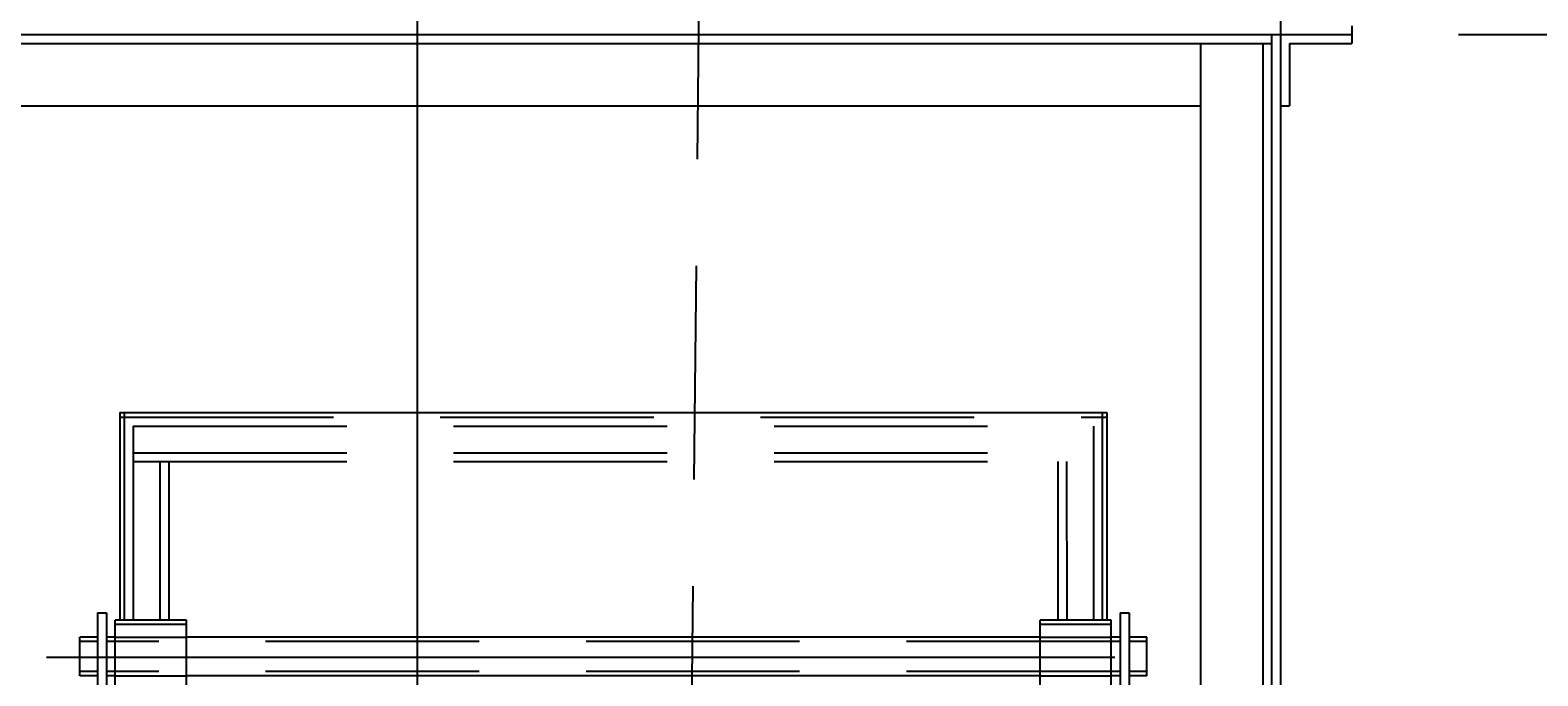
# Model space of a CAD drawing. Extents: x 16 to 1633, y 16 to 1106.
# Drawn here: x 822 to 864, y 507 to 525 of the extents above; entities that cross this region are included whole.
import ezdxf
from ezdxf.enums import TextEntityAlignment as Align

# ---------------------------------------------------------------- set-up
doc = ezdxf.new("R2010")
doc.units = 0
doc.header["$LTSCALE"] = 24
doc.header["$MEASUREMENT"] = 0
doc.linetypes.add('CENTER', pattern=[2, 1.25, -0.25, 0.25, -0.25])
doc.linetypes.add('HIDDEN', pattern=[0.375, 0.25, -0.125])
doc.layers.get('0').update_dxf_attribs({"color": 4, "linetype": 'CONTINUOUS'})
doc.layers.get('DEFPOINTS').update_dxf_attribs({"linetype": 'CONTINUOUS'})
for name, color, linetype in [('CL', 7, 'CENTER'), ('DI', 11, 'CONTINUOUS'), ('HL', 3, 'HIDDEN'), ('OB', 4, 'CONTINUOUS')]:
    doc.layers.add(name, color=color, linetype=linetype)
doc.styles.add('ROMANS', font='romans', dxfattribs={"height": 6})
doc.dimstyles.get("Standard").update_dxf_attribs({"dimtxt": 0.18, "dimasz": 0.18, "dimexe": 0.18, "dimexo": 0.0625, "dimgap": 0.09, "dimtad": 0, "dimtih": 1, "dimtoh": 1, "dimdec": 4, "dimzin": 0, "dimdsep": 46, "dimtxsty": 'Standard', "dimcen": 0.09, "dimadec": 0, "dimazin": 0, "dimtfac": 1, "dimtdec": 4, "dimtofl": 0, "dimtmove": 0, "dimatfit": 3, "dimfxl": 0, "dimtolj": 1, "dimtzin": 0, "dimarcsym": 0})

# ---------------------------------------------------------------- blocks, each defined once
blk = doc.blocks.new('*D176')
at = {"color": 0, "linetype": 'ByBlock'}
for p, q in [((377.346, 1828.972), (411.133, 1828.972)), ((408.133, 1737.472), (408.133, 1824.472)), ((378.346, 1732.972), (411.133, 1732.972))]:
    blk.add_line(p, q, dxfattribs=at)
for points in [[(407.383, 1824.472), (408.883, 1824.472), (408.133, 1828.972)], [(407.383, 1737.472), (408.883, 1737.472), (408.133, 1732.972)]]:
    blk.add_solid(points, dxfattribs=at)
at = {"layer": 'DEFPOINTS', "color": 0, "linetype": 'ByBlock'}
for p in [(374.346, 1828.972), (408.133, 1828.972), (375.346, 1732.972)]:
    blk.add_point(p, dxfattribs=at)
at = {"color": 0, "linetype": 'ByBlock', "style": 'ROMANS'}
blk.add_text('8\'-0"', height=6, rotation=90, dxfattribs=at).set_placement((403.633, 1780.972), align=Align.MIDDLE_CENTER)
blk = doc.blocks.new('*D177')
at = {"color": 0, "linetype": 'ByBlock'}
for p, q in [((377.346, 1948.972), (411.133, 1948.972)), ((408.133, 1833.472), (408.133, 1944.472)), ((377.346, 1828.972), (411.133, 1828.972))]:
    blk.add_line(p, q, dxfattribs=at)
for points in [[(407.383, 1944.472), (408.883, 1944.472), (408.133, 1948.972)], [(407.383, 1833.472), (408.883, 1833.472), (408.133, 1828.972)]]:
    blk.add_solid(points, dxfattribs=at)
at = {"layer": 'DEFPOINTS', "color": 0, "linetype": 'ByBlock'}
for p in [(374.346, 1948.972), (408.133, 1948.972), (374.346, 1828.972)]:
    blk.add_point(p, dxfattribs=at)
at = {"color": 0, "linetype": 'ByBlock', "style": 'ROMANS'}
blk.add_text('10\'-0"', height=6, rotation=90, dxfattribs=at).set_placement((403.633, 1888.972), align=Align.MIDDLE_CENTER)
blk = doc.blocks.new('*D178')
at = {"color": 0, "linetype": 'ByBlock'}
for p, q in [((381.159, 2251.722), (550.325, 2251.722)), ((547.325, 2247.222), (547.325, 1737.472)), ((378.346, 1732.972), (550.325, 1732.972))]:
    blk.add_line(p, q, dxfattribs=at)
for points in [[(546.575, 2247.222), (548.075, 2247.222), (547.325, 2251.722)], [(546.575, 1737.472), (548.075, 1737.472), (547.325, 1732.972)]]:
    blk.add_solid(points, dxfattribs=at)
at = {"layer": 'DEFPOINTS', "color": 0, "linetype": 'ByBlock'}
for p in [(378.159, 2251.722), (375.346, 1732.972), (547.325, 1732.972)]:
    blk.add_point(p, dxfattribs=at)
at = {"color": 0, "linetype": 'ByBlock', "style": 'ROMANS'}
blk.add_text('DISCHARGE HEIGHT', height=6, rotation=90, dxfattribs=at).set_placement((542.825, 1992.347), align=Align.MIDDLE_CENTER)

msp = doc.modelspace()

# ---------------------------------------------------------------- linework, layer by layer
at = {"layer": 'CL'}
for p, q in [((832.95099, 1061.17147), (832.95099, 416.45733)), ((822.54774, 507.15739), (854.16721, 507.1574))]:
    msp.add_line(p, q, dxfattribs=at)
at = {"layer": 'HL'}
for p, q in [((840.20099, 458.15735), (845.45099, 986.90735)), ((824.72669, 514.03065), (824.72843, 508.19902)), ((852.19508, 514.03066), (852.19682, 508.19903)), ((824.60169, 513.90565), (852.32008, 513.90566)), ((824.97669, 513.65565), (851.94508, 513.65566)), ((824.97669, 513.65565), (824.97843, 508.19902)), ((851.94508, 513.65566), (851.94682, 508.19903)), ((824.97669, 512.90565), (851.94508, 512.90566)), ((824.97669, 512.65565), (851.94508, 512.65566)), ((825.72669, 512.65565), (825.72843, 508.19902)), ((825.97669, 512.65565), (825.97843, 508.19902)), ((850.94508, 512.65566), (850.94682, 508.19903)), ((851.19508, 512.65566), (851.19682, 508.19903)), ((826.47843, 508.07402), (824.47843, 508.07402)), ((824.47843, 507.71989), (826.47843, 507.71989)), ((852.44682, 508.07403), (850.44682, 508.07403)), ((850.44682, 507.7199), (852.44682, 507.7199)), ((823.97843, 507.59489), (823.47843, 507.59489)), ((852.69682, 507.5949), (824.22843, 507.59489)), ((853.44682, 507.5949), (852.94682, 507.5949)), ((823.97843, 506.75873), (823.47843, 506.75873)), ((852.69682, 506.75874), (824.22843, 506.75873)), ((824.47843, 506.63373), (826.47843, 506.63373)), ((850.44682, 506.63374), (852.44682, 506.63374)), ((853.44682, 506.75874), (852.94682, 506.75874))]:
    msp.add_line(p, q, dxfattribs=at)
at = {"layer": 'OB'}
for p, q in [((857.20099, 526.65735), (857.20099, 524.65735)), ((806.70281, 524.65735), (859.20099, 524.65735)), ((806.70281, 524.65735), (859.20099, 524.65735)), ((808.70099, 524.65735), (857.20099, 524.65735)), ((856.95099, 524.65735), (856.95099, 428.65735)), ((857.20099, 524.65735), (857.20099, 428.65735)), ((859.20099, 524.90735), (859.20099, 524.65735)), ((859.20099, 524.65735), (859.20099, 524.40735)), ((808.95315, 524.40735), (856.95099, 524.40735)), ((854.95099, 524.40735), (854.95099, 477.90735)), ((856.70099, 524.40735), (856.70099, 429.03235)), ((857.45099, 524.40735), (857.45099, 522.65735)), ((857.45099, 524.40735), (859.20099, 524.40735)), ((809.20311, 522.65735), (854.95099, 522.65735)), ((823.45099, 522.65735), (837.45099, 522.65735)), ((857.20099, 522.65735), (857.45099, 522.65735)), ((824.60169, 514.03065), (852.32008, 514.03066)), ((824.60169, 514.03065), (824.60343, 508.19902)), ((852.32008, 514.03066), (852.32182, 508.19903)), ((823.97843, 508.40739), (824.22843, 508.40739)), ((823.97843, 508.40739), (823.97843, 505.65739)), ((824.22843, 508.40739), (824.22843, 505.65739)), ((826.47843, 508.19902), (824.47843, 508.19902)), ((824.47843, 506.29902), (824.47843, 508.19902)), ((826.47843, 506.29902), (826.47843, 508.19902)), ((850.44682, 506.29903), (850.44682, 508.19903)), ((852.44682, 508.19903), (850.44682, 508.19903)), ((852.44682, 506.29903), (852.44682, 508.19903)), ((852.69682, 508.4074), (852.94682, 508.4074)), ((852.69682, 508.4074), (852.69682, 505.6574)), ((852.94682, 508.4074), (852.94682, 505.6574)), ((823.97843, 507.71989), (823.47843, 507.71989)), ((823.47843, 506.63373), (823.47843, 507.71989)), ((824.47843, 507.71989), (824.22843, 507.71989)), ((850.44682, 507.7199), (826.47843, 507.71989)), ((852.69682, 507.7199), (852.44682, 507.7199)), ((853.44682, 507.7199), (852.94682, 507.7199)), ((853.44682, 506.63374), (853.44682, 507.7199)), ((823.97843, 506.63373), (823.47843, 506.63373)), ((824.47843, 506.63373), (824.22843, 506.63373)), ((850.44682, 506.63374), (826.47843, 506.63373)), ((852.69682, 506.63374), (852.44682, 506.63374)), ((853.44682, 506.63374), (852.94682, 506.63374))]:
    msp.add_line(p, q, dxfattribs=at)

# ---------------------------------------------------------------- dimensions: what is measured, and where the dimension line sits
at = {"layer": 'DI'}
dim = msp.add_linear_dim(base=(1032.17937, 428.65735), p1=(863.01349, 947.40735), p2=(860.20099, 428.65735), angle=90, text='DISCHARGE HEIGHT', dimstyle='Standard', dxfattribs=at)
dim.commit()
dim.dimension.update_dxf_attribs({"geometry": '*D178', "text_midpoint": (1027.67937, 688.03235), "insert": (484.85481, -1304.3147)})
for base, p1, p2, picture, middle in [((892.98761, 644.65735), (859.20099, 524.65735), (859.20099, 644.65735), '*D177', (888.48761, 584.65735)), ((892.98761, 524.65735), (860.20099, 428.65735), (859.20099, 524.65735), '*D176', (888.48761, 476.65735))]:
    dim = msp.add_linear_dim(base=base, p1=p1, p2=p2, angle=90, dimstyle='Standard', dxfattribs=at)
    dim.commit()
    dim.dimension.update_dxf_attribs({"geometry": picture, "text_midpoint": middle, "insert": (484.85481, -1304.3147)})

doc.saveas('drawing.dxf')
